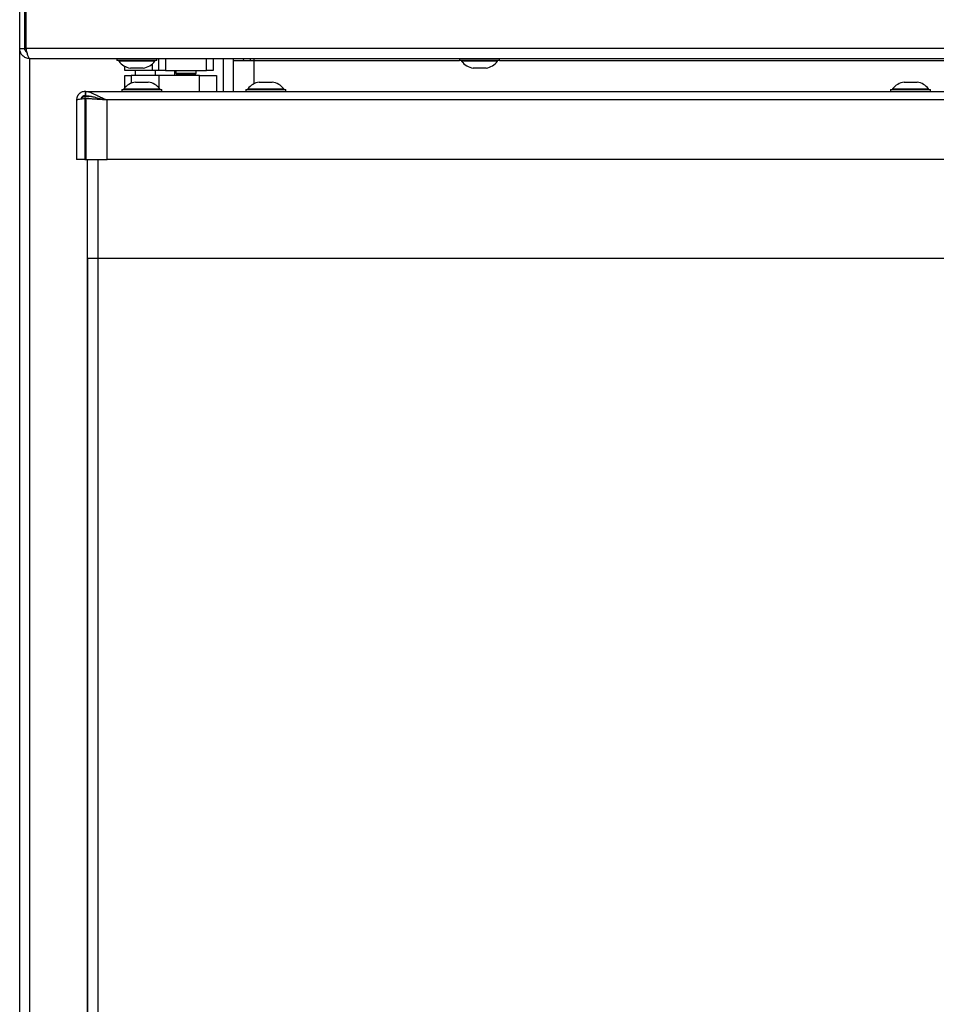
# Model space of a CAD drawing. Units: millimetres. Extents: x 13 to 195, y 26 to 284.
# Drawn here: x 25 to 52, y 205 to 234 of the extents above; entities that cross this region are included whole.
import ezdxf

# ---------------------------------------------------------------- set-up
doc = ezdxf.new("R2010")
doc.units = ezdxf.units.MM
doc.layers.add('TECH_LIST', color=1, linetype='Continuous')

msp = doc.modelspace()

# ---------------------------------------------------------------- linework, layer by layer
at = {"color": 7, "linetype": 'Continuous', "lineweight": 25}
for p, q in [((27.599, 233.204), (27.599, 233.149)), ((28.189, 233.149), (27.599, 233.149)), ((27.659, 233.149), (27.659, 233.129)), ((28.189, 233.129), (27.659, 233.129)), ((27.839, 232.854), (27.839, 232.978)), ((28.779, 233.149), (28.189, 233.149)), ((28.719, 233.129), (28.189, 233.129)), ((28.719, 233.129), (28.719, 233.149)), ((28.779, 233.149), (28.779, 233.204)), ((28.839, 232.854), (28.839, 233.204)), ((30.439, 233.204), (30.439, 232.854)), ((31.039, 233.154), (31.035, 233.204)), ((31.039, 232.239), (31.039, 233.154)), ((31.039, 233.154), (31.639, 233.154)), ((31.339, 233.154), (31.337, 233.204)), ((31.539, 233.154), (31.539, 233.204)), ((31.639, 233.204), (31.639, 233.154)), ((37.699, 233.204), (37.699, 233.149)), ((38.289, 233.149), (37.699, 233.149)), ((37.759, 233.149), (37.759, 233.129)), ((38.289, 233.129), (37.759, 233.129)), ((38.879, 233.149), (38.289, 233.149)), ((38.819, 233.129), (38.289, 233.129)), ((38.819, 233.129), (38.819, 233.149)), ((38.879, 233.149), (38.879, 233.204)), ((28.639, 232.854), (27.839, 232.854)), ((27.839, 232.351), (27.839, 232.714)), ((27.839, 232.714), (28.027, 232.714)), ((28.189, 232.929), (27.999, 232.929)), ((28.839, 232.714), (28.027, 232.714)), ((28.139, 232.854), (28.139, 232.714)), ((28.379, 232.929), (28.189, 232.929)), ((28.839, 232.854), (28.639, 232.854)), ((28.739, 232.714), (28.739, 232.854)), ((29.039, 232.854), (28.839, 232.854)), ((30.039, 232.714), (28.839, 232.714)), ((29.039, 232.854), (30.239, 232.854)), ((29.299, 232.854), (29.299, 232.714)), ((29.339, 232.854), (29.339, 232.779)), ((29.339, 232.779), (29.364, 232.754)), ((29.339, 232.779), (29.939, 232.779)), ((29.914, 232.754), (29.364, 232.754)), ((29.899, 232.714), (29.899, 232.754)), ((29.914, 232.754), (29.939, 232.779)), ((29.939, 232.779), (29.939, 232.854)), ((30.039, 232.714), (30.539, 232.714)), ((30.439, 232.854), (30.239, 232.854)), ((30.539, 232.714), (30.539, 232.239)), ((38.289, 232.929), (38.099, 232.929)), ((38.479, 232.929), (38.289, 232.929)), ((28.149, 232.514), (28.495, 232.514)), ((28.495, 232.514), (28.529, 232.514)), ((31.799, 232.514), (32.145, 232.514)), ((32.145, 232.514), (32.179, 232.514)), ((50.799, 232.514), (51.145, 232.514)), ((51.145, 232.514), (51.179, 232.514)), ((26.664, 232.239), (26.664, 232.114)), ((26.689, 232.239), (26.664, 232.239)), ((26.689, 232.114), (26.664, 232.114)), ((26.664, 232.104), (26.804, 232.104)), ((26.689, 232.239), (74.989, 232.239)), ((26.689, 232.114), (26.689, 232.239)), ((27.749, 232.294), (27.749, 232.239)), ((27.749, 232.294), (28.824, 232.294)), ((27.809, 232.314), (27.809, 232.294)), ((27.809, 232.314), (28.775, 232.314)), ((28.775, 232.314), (28.869, 232.314)), ((28.824, 232.294), (28.929, 232.294)), ((28.869, 232.294), (28.869, 232.314)), ((28.929, 232.239), (28.929, 232.294)), ((31.399, 232.294), (31.399, 232.239)), ((31.399, 232.294), (32.474, 232.294)), ((31.459, 232.314), (31.459, 232.294)), ((31.459, 232.314), (32.425, 232.314)), ((32.425, 232.314), (32.519, 232.314)), ((32.474, 232.294), (32.579, 232.294)), ((32.519, 232.294), (32.519, 232.314)), ((32.579, 232.239), (32.579, 232.294)), ((50.399, 232.294), (50.399, 232.239)), ((50.399, 232.294), (51.474, 232.294)), ((50.459, 232.314), (50.459, 232.294)), ((50.459, 232.314), (51.425, 232.314)), ((51.425, 232.314), (51.519, 232.314)), ((51.474, 232.294), (51.579, 232.294)), ((51.519, 232.294), (51.519, 232.314)), ((51.579, 232.239), (51.579, 232.294)), ((26.414, 231.989), (26.414, 230.239)), ((26.66, 232.033), (26.66, 230.239)), ((26.66, 232.033), (26.684, 232.033)), ((26.776, 232.029), (26.692, 232.029)), ((26.692, 232.029), (26.692, 230.239)), ((74.739, 231.989), (27.319, 231.989)), ((27.319, 230.239), (27.319, 231.989)), ((26.66, 230.239), (26.414, 230.239)), ((26.66, 230.239), (26.692, 230.239)), ((26.692, 230.239), (27.319, 230.239)), ((26.739, 227.315), (26.739, 230.239)), ((74.739, 230.239), (27.319, 230.239)), ((27.039, 227.315), (26.739, 227.315)), ((26.739, 227.315), (26.739, 182.115)), ((26.74, 189.517), (26.74, 227.315)), ((70.739, 227.315), (27.039, 227.315)), ((27.039, 227.315), (27.039, 189.502))]:
    msp.add_line(p, q, dxfattribs=at)
at = {"color": 8, "linetype": 'Continuous', "lineweight": 25}
for p, q in [((28.639, 233.044), (28.639, 232.854)), ((29.039, 233.204), (29.039, 232.854)), ((30.239, 232.854), (30.239, 233.204)), ((31.639, 233.154), (37.699, 233.154)), ((31.639, 233.154), (31.639, 232.466)), ((38.879, 233.154), (76.439, 233.154)), ((28.027, 232.714), (28.027, 232.483)), ((28.839, 232.714), (28.839, 232.351)), ((30.039, 232.239), (30.039, 232.714)), ((26.664, 232.033), (26.664, 232.104)), ((27.039, 230.239), (27.039, 227.315))]:
    msp.add_line(p, q, dxfattribs=at)
at = {"color": 7, "linetype": 'Continuous', "lineweight": 25, "flags": 128}
msp.add_lwpolyline([(27.319, 231.989), (27.319, 231.989)], dxfattribs=at)
at = {"color": 7, "linetype": 'Continuous', "lineweight": 25}
for centre, radius, start, end in [((28.062, 233.425), 0.5, 216.3021, 262.7669), ((28.316, 233.425), 0.5, 277.2331, 323.6979), ((38.162, 233.425), 0.5, 216.3021, 262.7669), ((38.416, 233.425), 0.5, 277.2331, 323.6979), ((28.212, 232.018), 0.5, 97.2331, 143.6979), ((28.466, 232.018), 0.5, 36.3021, 82.7669), ((31.862, 232.018), 0.5, 97.2331, 143.6979), ((32.116, 232.018), 0.5, 36.3021, 82.7669), ((50.862, 232.018), 0.5, 97.2331, 143.6979), ((51.116, 232.018), 0.5, 36.3021, 82.7669), ((27.439, 231.914), 0.2, 153.8558, 156.4186)]:
    msp.add_arc(centre, radius, start, end, dxfattribs=at)
for points, knots in [([(26.664, 232.239), (26.644, 232.238), (26.607, 232.235), (26.558, 232.217), (26.524, 232.198), (26.502, 232.18), (26.487, 232.167), (26.476, 232.154), (26.467, 232.143), (26.449, 232.119), (26.43, 232.082), (26.416, 232.031), (26.415, 232.003), (26.414, 231.989)], [0, 0, 0, 0, 0.123971, 0.233159, 0.327572, 0.377145, 0.421407, 0.460367, 0.494045, 0.522468, 0.684205, 0.84316, 1, 1, 1, 1]), ([(26.664, 232.114), (26.654, 232.114), (26.636, 232.112), (26.611, 232.103), (26.592, 232.092), (26.578, 232.081), (26.569, 232.07), (26.554, 232.051), (26.545, 232.033), (26.543, 232.021), (26.543, 232.02)], [0, 0, 0, 0, 0.152251, 0.287086, 0.404509, 0.50454, 0.587186, 0.652506, 0.97682, 1, 1, 1, 1]), ([(26.664, 232.104), (26.646, 232.093), (26.611, 232.073), (26.571, 232.046), (26.558, 232.029), (26.553, 232.022)], [0, 0, 0, 0, 0.391438, 0.738574, 1, 1, 1, 1]), ([(26.664, 232.104), (26.634, 232.096), (26.603, 232.087), (26.577, 232.078), (26.576, 232.078)], [0, 0, 0, 0, 0.975503, 1, 1, 1, 1]), ([(26.689, 232.239), (26.699, 232.239), (26.718, 232.239), (26.747, 232.235), (26.776, 232.229), (26.804, 232.22), (26.832, 232.209), (26.861, 232.197), (26.895, 232.182), (26.937, 232.163), (27.002, 232.131), (27.091, 232.087), (27.203, 232.034), (27.281, 232.004), (27.319, 231.989)], [0, 0, 0, 0, 0.051414, 0.102536, 0.153374, 0.203924, 0.254192, 0.300386, 0.356883, 0.423807, 0.501237, 0.66834, 0.83434, 1, 1, 1, 1]), ([(26.689, 232.114), (26.701, 232.114), (26.725, 232.114), (26.762, 232.111), (26.797, 232.106), (26.829, 232.1), (26.861, 232.093), (26.896, 232.085), (26.937, 232.076), (27.021, 232.056), (27.149, 232.023), (27.262, 232.001), (27.319, 231.989)], [0, 0, 0, 0, 0.059999, 0.11938, 0.178146, 0.236299, 0.279872, 0.334725, 0.400921, 0.478489, 0.735516, 1, 1, 1, 1]), ([(26.414, 231.989), (26.416, 231.992), (26.419, 231.997), (26.448, 232.006), (26.5, 232.015), (26.572, 232.025), (26.633, 232.031), (26.66, 232.033)], [0, 0, 0, 0, 0.1828597, 0.3692174, 0.5926203, 0.8225067, 1, 1, 1, 1]), ([(27.319, 231.989), (27.277, 231.992), (27.191, 231.997), (27.065, 232.004), (26.944, 232.012), (26.815, 232.02), (26.737, 232.026), (26.692, 232.029)], [0, 0, 0, 0, 0.184768, 0.373147, 0.557914, 0.746291, 1, 1, 1, 1])]:
    msp.add_open_spline(points, degree=3, knots=knots, dxfattribs=at)
at = {"layer": 'TECH_LIST', "linetype": 'Continuous', "lineweight": 25}
for p, q in [((24.739, 233.504), (24.739, 235.204)), ((24.889, 233.504), (24.889, 235.204)), ((24.919, 235.204), (24.919, 233.504)), ((24.739, 176.104), (24.739, 233.504)), ((24.739, 233.504), (24.889, 233.504)), ((76.739, 233.504), (24.919, 233.504)), ((25.039, 176.404), (25.039, 233.204)), ((76.439, 233.204), (25.039, 233.204)), ((30.739, 232.239), (30.739, 233.204))]:
    msp.add_line(p, q, dxfattribs=at)
for points, knots in [([(25.039, 233.204), (25.019, 233.205), (24.979, 233.208), (24.921, 233.226), (24.869, 233.255), (24.822, 233.294), (24.785, 233.341), (24.758, 233.394), (24.742, 233.449), (24.74, 233.486), (24.739, 233.504)], [0, 0, 0, 0, 0.127341, 0.2546807, 0.3821381, 0.5095996, 0.6370614, 0.7645236, 0.8822634, 1, 1, 1, 1]), ([(24.95, 233.385), (24.943, 233.39), (24.925, 233.404), (24.905, 233.433), (24.892, 233.468), (24.89, 233.492), (24.889, 233.504)], [0, 0, 0, 0, 0.192034, 0.490673, 0.742612, 1, 1, 1, 1]), ([(24.919, 233.504), (24.924, 233.485), (24.934, 233.445), (24.949, 233.389), (24.964, 233.336), (24.979, 233.291), (24.994, 233.253), (25.009, 233.225), (25.024, 233.208), (25.034, 233.205), (25.039, 233.204)], [0, 0, 0, 0, 0.124997, 0.249998, 0.375003, 0.499999, 0.625, 0.750002, 0.875003, 1, 1, 1, 1])]:
    msp.add_open_spline(points, degree=3, knots=knots, dxfattribs=at)

doc.saveas('drawing.dxf')
